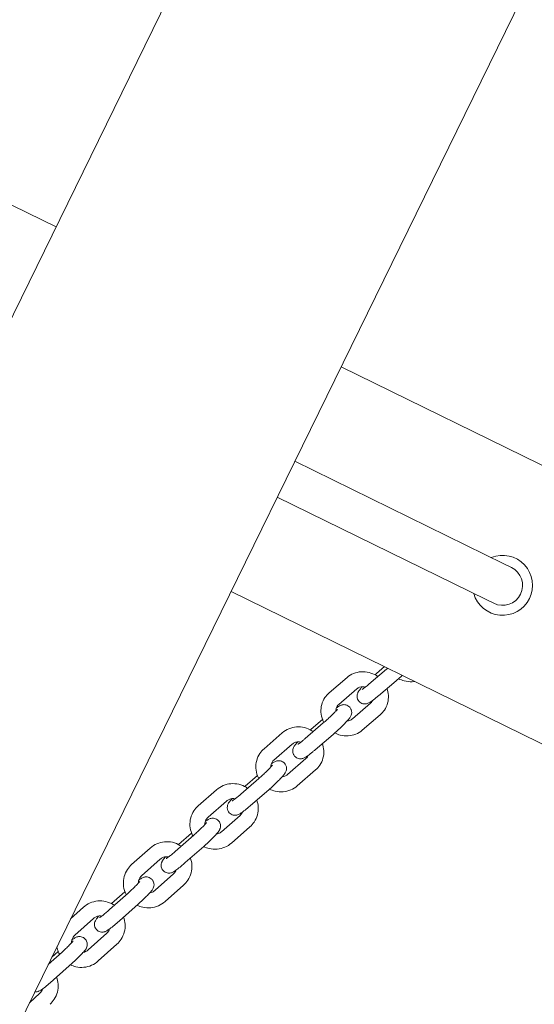
# Model space of a CAD drawing. Units: millimetres. Extents: x -15115 to 2876, y -14779 to 5097.
# Drawn here: x -12832 to -12626, y -8422 to -8029 of the extents above; entities that cross this region are included whole.
import ezdxf

# ---------------------------------------------------------------- set-up
doc = ezdxf.new("R2010")
doc.units = ezdxf.units.MM
doc.header["$LTSCALE"] = 0.2
doc.header["$MEASUREMENT"] = 0
doc.header["$PDMODE"] = 1
doc.layers.add('HAGS-Dim Plan', color=7, linetype='Continuous', lineweight=100)
doc.layers.add('HAGS-Plan', color=7, linetype='Continuous')
doc.styles.get("Standard").update_dxf_attribs({"font": 'g13f12d.shx', "height": 300})
doc.dimstyles.new('HAGS - Dim Plan', dxfattribs={"dimtxt": 300, "dimasz": 200, "dimexe": 0.18, "dimexo": 0.0625, "dimgap": 150, "dimtad": 0, "dimlfac": 0.001, "dimrnd": 0.01, "dimzin": 1, "dimdsep": 46, "dimtxsty": 'Standard', "dimblk": 'HAGS - Dim Plan arrow', "dimcen": 0.1, "dimse1": 1, "dimse2": 1, "dimclrd": 1, "dimadec": 0, "dimazin": 0, "dimtfac": 1, "dimtofl": 0, "dimtmove": 0, "dimatfit": 3, "dimfxl": 1, "dimtolj": 1, "dimtzin": 0, "dimarcsym": 0})

# ---------------------------------------------------------------- blocks, each defined once
blk = doc.blocks.new('HAGS - Dim Plan arrow')
at = {"color": 1, "lineweight": 0}
blk.add_lwpolyline([(0, 0, 0, 0.35, 0), (-1, 0, 0.015, 0.015, 0)], format="xyseb", dxfattribs=at)
blk = doc.blocks.new('*D24')
at = {"layer": 'Defpoints', "color": 0, "transparency": 16777216}
for p in [(1625, 4890.34), (1625, 0), (-15115, -10196.88)]:
    blk.add_point(p, dxfattribs=at)
at = {"layer": 'HAGS-Dim Plan', "color": 1, "lineweight": -2, "transparency": 16777216}
for p, q in [((-14915, 4890.34), (-7591.91, 4890.34)), ((1425, 4890.34), (-5877.41, 4890.34))]:
    blk.add_line(p, q, dxfattribs=at)
at = {"layer": 'HAGS-Dim Plan', "color": 1, "lineweight": -2, "transparency": 16777216, "xscale": 200, "yscale": 200, "zscale": 200, "rotation": 180}
blk.add_blockref('HAGS - Dim Plan arrow', (-15115, 4890.34), dxfattribs=at)
at = {"layer": 'HAGS-Dim Plan', "color": 1, "lineweight": -2, "transparency": 16777216, "xscale": 200, "yscale": 200, "zscale": 200}
blk.add_blockref('HAGS - Dim Plan arrow', (1625, 4890.34), dxfattribs=at)
at = {"layer": 'HAGS-Dim Plan', "color": 0, "transparency": 16777216, "insert": (-6734.66, 4890.34), "char_height": 300, "attachment_point": 5}
blk.add_mtext('\\A1;{\\H1.33333x;16.75m}', dxfattribs=at)
blk = doc.blocks.new('*D25')
at = {"layer": 'Defpoints', "color": 0, "transparency": 16777216}
for p in [(125.19, 4258.96), (125.19, -7.42), (-13597.3, -10224.59)]:
    blk.add_point(p, dxfattribs=at)
at = {"layer": 'HAGS-Dim Plan', "color": 1, "lineweight": -2, "transparency": 16777216}
for p, q in [((-13397.3, 4258.96), (-7593.3, 4258.96)), ((-74.81, 4258.96), (-5878.81, 4258.96))]:
    blk.add_line(p, q, dxfattribs=at)
at = {"layer": 'HAGS-Dim Plan', "color": 1, "lineweight": -2, "transparency": 16777216, "xscale": 200, "yscale": 200, "zscale": 200, "rotation": 180}
blk.add_blockref('HAGS - Dim Plan arrow', (-13597.3, 4258.96), dxfattribs=at)
at = {"layer": 'HAGS-Dim Plan', "color": 1, "lineweight": -2, "transparency": 16777216, "xscale": 200, "yscale": 200, "zscale": 200}
blk.add_blockref('HAGS - Dim Plan arrow', (125.19, 4258.96), dxfattribs=at)
at = {"layer": 'HAGS-Dim Plan', "color": 0, "transparency": 16777216, "insert": (-6736.06, 4258.96), "char_height": 300, "width": 25.6841, "attachment_point": 5}
blk.add_mtext('\\A1;{\\H1.33333x;13.70m}', dxfattribs=at)
blk = doc.blocks.new('*D26')
at = {"layer": 'Defpoints', "color": 0, "transparency": 16777216}
for p in [(-2279.42, 3904.42), (-12744.31, -13717.33), (2668.94, -13717.33)]:
    blk.add_point(p, dxfattribs=at)
at = {"layer": 'HAGS-Dim Plan', "color": 1, "lineweight": -2, "transparency": 16777216}
for p, q in [((2668.94, 3704.42), (2668.94, -4049.21)), ((2668.94, -13517.33), (2668.94, -5763.7))]:
    blk.add_line(p, q, dxfattribs=at)
at = {"layer": 'HAGS-Dim Plan', "color": 1, "lineweight": -2, "transparency": 16777216, "xscale": 200, "yscale": 200, "zscale": 200}
for p, rotation in [((2668.94, 3904.42), 90), ((2668.94, -13717.33), 270)]:
    blk.add_blockref('HAGS - Dim Plan arrow', p, dxfattribs=dict(at, rotation=rotation))
at = {"layer": 'HAGS-Dim Plan', "color": 0, "transparency": 16777216, "insert": (2668.94, -4906.45), "char_height": 300, "attachment_point": 5, "rotation": 90}
blk.add_mtext('\\A1;{\\H1.33333x;17.60m}', dxfattribs=at)
blk = doc.blocks.new('*D27')
at = {"layer": 'Defpoints', "color": 0, "transparency": 16777216}
for p in [(-2258.19, 2388.35), (-12718.46, -12198.72), (1980.02, -12198.72)]:
    blk.add_point(p, dxfattribs=at)
at = {"layer": 'HAGS-Dim Plan', "color": 1, "lineweight": -2, "transparency": 16777216}
for p, q in [((1980.02, 2188.35), (1980.02, -4027.94)), ((1980.02, -11998.72), (1980.02, -5782.43))]:
    blk.add_line(p, q, dxfattribs=at)
at = {"layer": 'HAGS-Dim Plan', "color": 1, "lineweight": -2, "transparency": 16777216, "xscale": 200, "yscale": 200, "zscale": 200}
for p, rotation in [((1980.02, 2388.35), 90), ((1980.02, -12198.72), 270)]:
    blk.add_blockref('HAGS - Dim Plan arrow', p, dxfattribs=dict(at, rotation=rotation))
at = {"layer": 'HAGS-Dim Plan', "color": 0, "transparency": 16777216, "insert": (1980.02, -4905.18), "char_height": 300, "attachment_point": 5, "rotation": 90}
blk.add_mtext('\\A1;{\\H1.33333x;14.60m}', dxfattribs=at)
blk = doc.blocks.new('A$Ccf6b78ec')
at = {"lineweight": 0}
for p, q in [((-12036.11, -7224.08), (-13073.8, -9340.92)), ((-12959.77, -9396.82), (-11922.07, -7279.98)), ((-12976.05, -8740.53), (-12817.57, -8818.22)), ((-12703.54, -8874.13), (-12545.05, -8951.82)), ((-12722.02, -8911.84), (-12638.38, -8952.84)), ((-12729.07, -8926.2), (-12645.42, -8967.21)), ((-12635.37, -8954.31), (-12638.38, -8952.84)), ((-12747.55, -8963.92), (-12589.07, -9041.61)), ((-12645.42, -8967.21), (-12642.42, -8968.68)), ((-12685.33, -8995.06), (-12692.41, -9001.06)), ((-12689.32, -8996.72), (-12686.14, -8994.02)), ((-12701.11, -8998.34), (-12708.33, -9004.53)), ((-12681.45, -8999.64), (-12688.54, -9005.64)), ((-12697.2, -9002.89), (-12704.42, -9009.09)), ((-12698.95, -9014.86), (-12691.73, -9008.66)), ((-12715.42, -9018.96), (-12710.94, -9015.11)), ((-12695.04, -9019.41), (-12687.82, -9013.22)), ((-12710.63, -9016.54), (-12717.85, -9022.73)), ((-12727.02, -9020.48), (-12734.34, -9026.84)), ((-12706.72, -9021.09), (-12713.94, -9027.29)), ((-12723.08, -9025.01), (-12730.4, -9031.36)), ((-12724.96, -9037.16), (-12717.64, -9030.8)), ((-12736.38, -9038.68), (-12743.69, -9045.04)), ((-12741.95, -9041.85), (-12736.98, -9037.54)), ((-12721.02, -9041.69), (-12713.7, -9035.33)), ((-12753.31, -9043.24), (-12760.7, -9049.73)), ((-12732.44, -9043.21), (-12739.76, -9049.57)), ((-12749.35, -9047.74), (-12756.74, -9054.24)), ((-12751.32, -9060.06), (-12743.94, -9053.56)), ((-12747.36, -9064.56), (-12739.97, -9058.07)), ((-12762.45, -9061.39), (-12769.84, -9067.89)), ((-12768.59, -9065.13), (-12763.37, -9060.54)), ((-12779.89, -9066.53), (-12787.31, -9073.13)), ((-12758.49, -9065.9), (-12765.88, -9072.39)), ((-12775.9, -9071.01), (-12783.32, -9077.61)), ((-12777.93, -9083.45), (-12770.51, -9076.85)), ((-12773.94, -9087.94), (-12766.52, -9081.33)), ((-12788.74, -9084.57), (-12796.16, -9091.17)), ((-12795.32, -9088.77), (-12789.98, -9084.02)), ((-12806.62, -9090.24), (-12811.73, -9094.84)), ((-12784.75, -9089.05), (-12792.17, -9095.66)), ((-12802.61, -9094.7), (-12810.03, -9101.38)), ((-12804.67, -9107.24), (-12797.24, -9100.56)), ((-12800.65, -9111.7), (-12793.23, -9105.02)), ((-12815.13, -9108.11), (-12820.69, -9113.12)), ((-12819.25, -9110.17), (-12816.69, -9107.87)), ((-12811.12, -9112.57), (-12818.54, -9119.26)), ((-12828.17, -9128.37), (-12824.02, -9124.59))]:
    blk.add_line(p, q, dxfattribs=at)
for radius, start, end in [(12, 333.8854, 112.0751), (8, 243.8854, 63.8854), (12, 195.6957, 333.8854)]:
    blk.add_arc((-12638.9, -8961.5), radius, start, end, dxfattribs=at)
for points in [[(-12685.33, -8995.06), (-12685.17, -8994.93), (-12685.01, -8994.79), (-12684.85, -8994.66)], [(-12689.32, -8996.72), (-12689.53, -8996.9), (-12689.74, -8997.08), (-12689.96, -8997.27)], [(-12715.42, -9018.96), (-12715.55, -9019.06), (-12715.67, -9019.17), (-12715.79, -9019.28)], [(-12741.95, -9041.85), (-12741.98, -9041.87), (-12742.01, -9041.9), (-12742.04, -9041.93)]]:
    blk.add_open_spline(points, degree=3, dxfattribs=at)
for points, knots in [([(-12701.11, -8998.34), (-12700.33, -8997.68), (-12699.45, -8997.14), (-12697.54, -8996.37), (-12696.52, -8996.13), (-12694.43, -8995.99), (-12693.37, -8996.09), (-12691.3, -8996.6), (-12690.3, -8997.03), (-12689.19, -8997.72), (-12688.99, -8997.86), (-12688.79, -8998)], [3.526989, 3.526989, 3.526989, 3.526989, 3.83948, 3.83948, 4.156541, 4.156541, 4.479103, 4.479103, 4.805903, 4.805903, 4.87951, 4.87951, 4.87951, 4.87951]), ([(-12681.45, -8999.64), (-12680.87, -8999.15), (-12680.26, -8998.62), (-12679.44, -8997.88), (-12679.24, -8997.7), (-12679.03, -8997.51)], [6.1190426, 6.1190426, 6.1190426, 6.1190426, 6.4560171, 6.4560171, 6.5714217, 6.5714217, 6.5714217, 6.5714217]), ([(-12674.12, -8999.91), (-12674.44, -8999.96), (-12674.76, -9000), (-12676.13, -9000.08), (-12677.19, -8999.97), (-12679, -8999.51), (-12679.77, -8999.21), (-12680.49, -8998.82)], [0.9061377, 0.9061377, 0.9061377, 0.9061377, 1.0056659, 1.0056659, 1.3284579, 1.3284579, 1.5808147, 1.5808147, 1.5808147, 1.5808147]), ([(-12697.2, -9002.89), (-12696.89, -9002.63), (-12696.52, -9002.41), (-12695.73, -9002.13), (-12695.31, -9002.05), (-12694.52, -9002.03), (-12694.14, -9002.08), (-12693.77, -9002.17)], [3.5269885, 3.5269885, 3.5269885, 3.5269885, 3.8789193, 3.8789193, 4.2054029, 4.2054029, 4.4867404, 4.4867404, 4.4867404, 4.4867404]), ([(-12694.98, -9002.04), (-12695.26, -9002.34), (-12695.5, -9002.61), (-12695.96, -9003.15), (-12696.17, -9003.4), (-12696.5, -9003.88), (-12696.63, -9004.07), (-12696.84, -9004.5), (-12696.9, -9004.64), (-12697.04, -9005.05), (-12697.13, -9005.35), (-12697.13, -9006.15), (-12697.08, -9006.55), (-12696.78, -9007.3), (-12696.58, -9007.63), (-12696.11, -9008.15), (-12695.85, -9008.36), (-12695.3, -9008.67), (-12695.01, -9008.77), (-12694.45, -9008.9), (-12694.19, -9008.92), (-12693.69, -9008.9), (-12693.49, -9008.87), (-12693.08, -9008.77), (-12692.92, -9008.71), (-12692.51, -9008.55), (-12692.32, -9008.45), (-12691.73, -9008.12), (-12691.35, -9007.86), (-12690.37, -9007.14), (-12689.74, -9006.65), (-12688.89, -9005.94), (-12688.71, -9005.79), (-12688.54, -9005.64)], [4.116578, 4.116578, 4.116578, 4.116578, 4.331226, 4.331226, 4.559179, 4.559179, 4.716259, 4.716259, 4.776002, 4.776002, 4.850132, 4.850132, 4.897235, 4.897235, 4.929407, 4.929407, 4.957946, 4.957946, 4.989336, 4.989336, 5.029519, 5.029519, 5.083813, 5.083813, 5.158365, 5.158365, 5.297784, 5.297784, 5.611944, 5.611944, 6.016601, 6.016601, 6.119043, 6.119043, 6.119043, 6.119043]), ([(-12695.1, -9003.13), (-12695.1, -9003.13), (-12695.08, -9003.12), (-12694.97, -9003.05), (-12694.86, -9002.98), (-12694.52, -9002.75), (-12694.27, -9002.56), (-12693.65, -9002.08), (-12693.25, -9001.76), (-12692.69, -9001.3), (-12692.55, -9001.18), (-12692.41, -9001.06)], [5.2597164, 5.2597164, 5.2597164, 5.2597164, 5.3559125, 5.3559125, 5.5189573, 5.5189573, 5.7508108, 5.7508108, 6.0302456, 6.0302456, 6.1190426, 6.1190426, 6.1190426, 6.1190426]), ([(-12685.16, -9002.79), (-12684.84, -9003.66), (-12684.65, -9004.58), (-12684.53, -9006.55), (-12684.63, -9007.59), (-12685.17, -9009.58), (-12685.6, -9010.52), (-12686.64, -9012.05), (-12687.19, -9012.68), (-12687.82, -9013.22)], [5.49979, 5.49979, 5.49979, 5.49979, 5.784377, 5.784377, 6.10177, 6.10177, 6.414416, 6.414416, 6.668581, 6.668581, 6.668581, 6.668581]), ([(-12710.38, -9016.33), (-12710.56, -9016), (-12710.72, -9015.66), (-12711.26, -9014.34), (-12711.5, -9013.3), (-12711.63, -9011.21), (-12711.52, -9010.16), (-12710.98, -9008.17), (-12710.55, -9007.23), (-12709.52, -9005.7), (-12708.96, -9005.08), (-12708.33, -9004.53)], [2.206282, 2.206282, 2.206282, 2.206282, 2.319823, 2.319823, 2.642785, 2.642785, 2.960177, 2.960177, 3.272823, 3.272823, 3.526989, 3.526989, 3.526989, 3.526989]), ([(-12690.86, -9007.5), (-12690.92, -9007.63), (-12690.99, -9007.76), (-12691.24, -9008.17), (-12691.47, -9008.44), (-12691.73, -9008.66)], [6.2482608, 6.2482608, 6.2482608, 6.2482608, 6.3721723, 6.3721723, 6.6685812, 6.6685812, 6.6685812, 6.6685812]), ([(-12710.63, -9016.54), (-12710.14, -9016.12), (-12709.62, -9015.66), (-12708.6, -9014.74), (-12708.1, -9014.27), (-12707.15, -9013.36), (-12706.71, -9012.93), (-12705.96, -9012.16), (-12705.65, -9011.82), (-12705.2, -9011.31), (-12705.04, -9011.12), (-12704.95, -9010.99), (-12704.93, -9010.97), (-12704.93, -9010.97), (-12704.93, -9010.97), (-12704.93, -9010.97)], [6.18549, 6.18549, 6.18549, 6.18549, 6.490437, 6.490437, 6.798527, 6.798527, 7.103822, 7.103822, 7.396842, 7.396842, 7.651436, 7.651436, 7.731166, 7.731166, 7.740817, 7.740817, 7.740817, 7.740817]), ([(-12706.72, -9021.09), (-12706.13, -9020.59), (-12705.52, -9020.05), (-12704.33, -9018.96), (-12703.75, -9018.41), (-12702.65, -9017.35), (-12702.13, -9016.83), (-12701.2, -9015.85), (-12700.79, -9015.4), (-12700.18, -9014.65), (-12699.96, -9014.38), (-12699.63, -9013.78), (-12699.55, -9013.62), (-12699.38, -9013.14), (-12699.28, -9012.85), (-12699.26, -9012.05), (-12699.29, -9011.66), (-12699.57, -9010.89), (-12699.76, -9010.55), (-12700.22, -9010.01), (-12700.49, -9009.8), (-12701.03, -9009.47), (-12701.31, -9009.36), (-12701.88, -9009.22), (-12702.14, -9009.2), (-12702.64, -9009.2), (-12702.86, -9009.24), (-12703.27, -9009.32), (-12703.43, -9009.38), (-12703.83, -9009.54), (-12704.02, -9009.63), (-12704.6, -9009.95), (-12704.97, -9010.2), (-12705.39, -9010.51)], [6.18549, 6.18549, 6.18549, 6.18549, 6.520671, 6.520671, 6.852581, 6.852581, 7.18871, 7.18871, 7.546029, 7.546029, 7.820936, 7.820936, 7.908287, 7.908287, 7.987169, 7.987169, 8.035894, 8.035894, 8.068737, 8.068737, 8.097296, 8.097296, 8.12826, 8.12826, 8.167538, 8.167538, 8.220627, 8.220627, 8.292941, 8.292941, 8.422887, 8.422887, 8.734412, 8.734412, 8.734412, 8.734412]), ([(-12705.58, -9011.74), (-12705.59, -9011.49), (-12705.57, -9011.24), (-12705.44, -9010.59), (-12705.3, -9010.21), (-12704.91, -9009.58), (-12704.69, -9009.31), (-12704.42, -9009.09)], [2.67711, 2.67711, 2.67711, 2.67711, 2.8846108, 2.8846108, 3.2305797, 3.2305797, 3.5269885, 3.5269885, 3.5269885, 3.5269885]), ([(-12698.95, -9014.86), (-12699.26, -9015.13), (-12699.63, -9015.34), (-12700.37, -9015.61), (-12700.71, -9015.68), (-12701.07, -9015.7)], [0.3853959, 0.3853959, 0.3853959, 0.3853959, 0.7373266, 0.7373266, 1.0146812, 1.0146812, 1.0146812, 1.0146812]), ([(-12727.02, -9020.48), (-12726.23, -9019.8), (-12725.34, -9019.24), (-12723.41, -9018.44), (-12722.37, -9018.2), (-12720.27, -9018.04), (-12719.2, -9018.12), (-12717.12, -9018.63), (-12716.12, -9019.05), (-12715.02, -9019.73), (-12714.83, -9019.85), (-12714.65, -9019.99)], [3.528486, 3.528486, 3.528486, 3.528486, 3.844117, 3.844117, 4.162896, 4.162896, 4.485191, 4.485191, 4.810015, 4.810015, 4.878415, 4.878415, 4.878415, 4.878415]), ([(-12695.04, -9019.41), (-12695.82, -9020.08), (-12696.7, -9020.61), (-12698.61, -9021.39), (-12699.63, -9021.62), (-12701.72, -9021.76), (-12702.79, -9021.66), (-12704.6, -9021.21), (-12705.37, -9020.92), (-12706.09, -9020.54)], [0.385396, 0.385396, 0.385396, 0.385396, 0.697888, 0.697888, 1.014949, 1.014949, 1.337511, 1.337511, 1.585483, 1.585483, 1.585483, 1.585483]), ([(-12720.86, -9025.07), (-12720.86, -9025.07), (-12720.84, -9025.06), (-12720.77, -9025.02), (-12720.68, -9024.96), (-12720.4, -9024.77), (-12720.18, -9024.62), (-12719.61, -9024.19), (-12719.24, -9023.89), (-12718.53, -9023.31), (-12718.19, -9023.03), (-12717.85, -9022.73)], [5.2597164, 5.2597164, 5.2597164, 5.2597164, 5.3307372, 5.3307372, 5.4803489, 5.4803489, 5.6990689, 5.6990689, 5.9714174, 5.9714174, 6.1854905, 6.1854905, 6.1854905, 6.1854905]), ([(-12736.44, -9038.73), (-12736.61, -9038.41), (-12736.77, -9038.07), (-12737.3, -9036.75), (-12737.54, -9035.7), (-12737.67, -9033.61), (-12737.56, -9032.55), (-12737.02, -9030.55), (-12736.58, -9029.59), (-12735.54, -9028.03), (-12734.97, -9027.39), (-12734.34, -9026.84)], [2.205755, 2.205755, 2.205755, 2.205755, 2.318091, 2.318091, 2.639227, 2.639227, 2.956767, 2.956767, 3.271625, 3.271625, 3.528486, 3.528486, 3.528486, 3.528486]), ([(-12723.08, -9025.01), (-12722.77, -9024.73), (-12722.4, -9024.51), (-12721.61, -9024.2), (-12721.19, -9024.11), (-12720.39, -9024.07), (-12720, -9024.11), (-12719.63, -9024.19)], [3.5284858, 3.5284858, 3.5284858, 3.5284858, 3.8663848, 3.8663848, 4.1892184, 4.1892184, 4.4742114, 4.4742114, 4.4742114, 4.4742114]), ([(-12720.84, -9024.1), (-12721.17, -9024.44), (-12721.45, -9024.77), (-12721.96, -9025.4), (-12722.18, -9025.67), (-12722.51, -9026.27), (-12722.6, -9026.43), (-12722.77, -9026.91), (-12722.86, -9027.19), (-12722.89, -9027.99), (-12722.86, -9028.39), (-12722.57, -9029.16), (-12722.39, -9029.5), (-12721.92, -9030.04), (-12721.66, -9030.25), (-12721.11, -9030.58), (-12720.83, -9030.69), (-12720.27, -9030.83), (-12720.01, -9030.85), (-12719.5, -9030.85), (-12719.29, -9030.81), (-12718.88, -9030.73), (-12718.71, -9030.67), (-12718.31, -9030.51), (-12718.13, -9030.42), (-12717.54, -9030.09), (-12717.17, -9029.84), (-12716.18, -9029.13), (-12715.55, -9028.63), (-12714.56, -9027.81), (-12714.25, -9027.55), (-12713.94, -9027.29)], [4.144945, 4.144945, 4.144945, 4.144945, 4.404436, 4.404436, 4.679343, 4.679343, 4.766694, 4.766694, 4.845576, 4.845576, 4.894301, 4.894301, 4.927144, 4.927144, 4.955703, 4.955703, 4.986668, 4.986668, 5.025945, 5.025945, 5.079034, 5.079034, 5.151348, 5.151348, 5.281295, 5.281295, 5.595454, 5.595454, 6.007581, 6.007581, 6.18549, 6.18549, 6.18549, 6.18549]), ([(-12711, -9024.77), (-12710.68, -9025.65), (-12710.49, -9026.58), (-12710.37, -9028.56), (-12710.48, -9029.61), (-12711.02, -9031.62), (-12711.45, -9032.57), (-12712.5, -9034.14), (-12713.06, -9034.77), (-12713.7, -9035.33)], [5.495455, 5.495455, 5.495455, 5.495455, 5.780819, 5.780819, 6.098359, 6.098359, 6.413218, 6.413218, 6.670078, 6.670078, 6.670078, 6.670078]), ([(-12716.69, -9029.5), (-12716.77, -9029.68), (-12716.86, -9029.85), (-12717.15, -9030.31), (-12717.37, -9030.57), (-12717.64, -9030.8)], [6.2272321, 6.2272321, 6.2272321, 6.2272321, 6.3875103, 6.3875103, 6.6700784, 6.6700784, 6.6700784, 6.6700784]), ([(-12736.38, -9038.68), (-12735.87, -9038.24), (-12735.36, -9037.78), (-12734.34, -9036.85), (-12733.85, -9036.38), (-12732.93, -9035.5), (-12732.52, -9035.08), (-12731.82, -9034.35), (-12731.54, -9034.04), (-12731.17, -9033.61), (-12731.05, -9033.45), (-12731.01, -9033.4), (-12731, -9033.39), (-12731, -9033.39)], [6.251938, 6.251938, 6.251938, 6.251938, 6.558141, 6.558141, 6.866137, 6.866137, 7.169834, 7.169834, 7.457669, 7.457669, 7.696735, 7.696735, 7.740817, 7.740817, 7.740817, 7.740817]), ([(-12732.44, -9043.21), (-12731.85, -9042.69), (-12731.24, -9042.15), (-12730.06, -9041.06), (-12729.48, -9040.51), (-12728.41, -9039.46), (-12727.92, -9038.96), (-12727.02, -9038), (-12726.63, -9037.56), (-12726.16, -9036.94), (-12726.03, -9036.76), (-12725.77, -9036.33), (-12725.63, -9036.12), (-12725.42, -9035.44), (-12725.33, -9035.14), (-12725.34, -9034.34), (-12725.39, -9033.94), (-12725.71, -9033.19), (-12725.9, -9032.87), (-12726.38, -9032.35), (-12726.65, -9032.15), (-12727.2, -9031.85), (-12727.48, -9031.75), (-12728.04, -9031.63), (-12728.3, -9031.61), (-12728.8, -9031.63), (-12729, -9031.67), (-12729.4, -9031.76), (-12729.57, -9031.82), (-12729.98, -9031.99), (-12730.17, -9032.09), (-12730.72, -9032.41), (-12731.06, -9032.64), (-12731.44, -9032.91)], [6.251938, 6.251938, 6.251938, 6.251938, 6.585796, 6.585796, 6.917912, 6.917912, 7.256115, 7.256115, 7.623612, 7.623612, 7.780692, 7.780692, 7.921715, 7.921715, 7.993932, 7.993932, 8.040243, 8.040243, 8.07211, 8.07211, 8.100653, 8.100653, 8.132266, 8.132266, 8.17291, 8.17291, 8.227806, 8.227806, 8.303537, 8.303537, 8.448171, 8.448171, 8.72802, 8.72802, 8.72802, 8.72802]), ([(-12731.62, -9034.13), (-12731.63, -9033.85), (-12731.6, -9033.57), (-12731.45, -9032.89), (-12731.3, -9032.5), (-12730.89, -9031.86), (-12730.66, -9031.59), (-12730.4, -9031.36)], [2.6802229, 2.6802229, 2.6802229, 2.6802229, 2.9057198, 2.9057198, 3.2459176, 3.2459176, 3.5284858, 3.5284858, 3.5284858, 3.5284858]), ([(-12724.96, -9037.16), (-12725.27, -9037.43), (-12725.64, -9037.65), (-12726.37, -9037.94), (-12726.72, -9038.02), (-12727.09, -9038.06)], [0.3868931, 0.3868931, 0.3868931, 0.3868931, 0.7247921, 0.7247921, 1.0009185, 1.0009185, 1.0009185, 1.0009185]), ([(-12753.31, -9043.24), (-12752.52, -9042.54), (-12751.62, -9041.98), (-12749.68, -9041.15), (-12748.64, -9040.9), (-12746.52, -9040.72), (-12745.44, -9040.8), (-12743.36, -9041.3), (-12742.36, -9041.71), (-12741.27, -9042.38), (-12741.09, -9042.5), (-12740.91, -9042.62)], [3.52844, 3.52844, 3.52844, 3.52844, 3.846413, 3.846413, 4.166386, 4.166386, 4.488325, 4.488325, 4.811455, 4.811455, 4.876018, 4.876018, 4.876018, 4.876018]), ([(-12721.02, -9041.69), (-12721.81, -9042.37), (-12722.7, -9042.92), (-12724.63, -9043.72), (-12725.66, -9043.97), (-12727.77, -9044.13), (-12728.84, -9044.04), (-12730.66, -9043.6), (-12731.42, -9043.31), (-12732.14, -9042.94)], [0.386893, 0.386893, 0.386893, 0.386893, 0.702524, 0.702524, 1.021303, 1.021303, 1.343599, 1.343599, 1.588152, 1.588152, 1.588152, 1.588152]), ([(-12749.35, -9047.74), (-12749.04, -9047.47), (-12748.67, -9047.24), (-12747.89, -9046.91), (-12747.47, -9046.82), (-12746.66, -9046.76), (-12746.28, -9046.78), (-12745.9, -9046.86)], [3.5284399, 3.5284399, 3.5284399, 3.5284399, 3.856501, 3.856501, 4.1760264, 4.1760264, 4.4610759, 4.4610759, 4.4610759, 4.4610759]), ([(-12747.11, -9046.79), (-12747.49, -9047.2), (-12747.81, -9047.57), (-12748.23, -9048.12), (-12748.36, -9048.3), (-12748.62, -9048.73), (-12748.75, -9048.94), (-12748.97, -9049.62), (-12749.06, -9049.92), (-12749.05, -9050.72), (-12749, -9051.12), (-12748.68, -9051.87), (-12748.48, -9052.19), (-12748, -9052.7), (-12747.74, -9052.9), (-12747.19, -9053.21), (-12746.9, -9053.3), (-12746.34, -9053.43), (-12746.09, -9053.44), (-12745.59, -9053.43), (-12745.39, -9053.39), (-12744.98, -9053.29), (-12744.82, -9053.23), (-12744.41, -9053.06), (-12744.21, -9052.96), (-12743.62, -9052.62), (-12743.24, -9052.36), (-12742.26, -9051.64), (-12741.63, -9051.15), (-12740.57, -9050.27), (-12740.17, -9049.92), (-12739.76, -9049.57)], [4.171753, 4.171753, 4.171753, 4.171753, 4.482019, 4.482019, 4.639099, 4.639099, 4.780122, 4.780122, 4.852339, 4.852339, 4.89865, 4.89865, 4.930517, 4.930517, 4.959061, 4.959061, 4.990673, 4.990673, 5.031317, 5.031317, 5.086213, 5.086213, 5.161945, 5.161945, 5.306579, 5.306579, 5.620738, 5.620738, 6.021772, 6.021772, 6.251938, 6.251938, 6.251938, 6.251938]), ([(-12747.03, -9047.66), (-12747.03, -9047.66), (-12747, -9047.64), (-12746.89, -9047.57), (-12746.77, -9047.5), (-12746.43, -9047.26), (-12746.18, -9047.08), (-12745.55, -9046.59), (-12745.15, -9046.27), (-12744.4, -9045.64), (-12744.05, -9045.35), (-12743.69, -9045.04)], [5.2597164, 5.2597164, 5.2597164, 5.2597164, 5.3582734, 5.3582734, 5.5225497, 5.5225497, 5.7555304, 5.7555304, 6.0355402, 6.0355402, 6.2519384, 6.2519384, 6.2519384, 6.2519384]), ([(-12762.83, -9061.72), (-12763, -9061.4), (-12763.16, -9061.06), (-12763.69, -9059.74), (-12763.93, -9058.7), (-12764.06, -9056.59), (-12763.95, -9055.53), (-12763.4, -9053.5), (-12762.97, -9052.54), (-12761.91, -9050.95), (-12761.34, -9050.3), (-12760.7, -9049.73)], [2.203853, 2.203853, 2.203853, 2.203853, 2.314888, 2.314888, 2.634806, 2.634806, 2.952724, 2.952724, 3.269464, 3.269464, 3.52844, 3.52844, 3.52844, 3.52844]), ([(-12737.26, -9047.39), (-12736.93, -9048.28), (-12736.74, -9049.22), (-12736.62, -9051.21), (-12736.73, -9052.27), (-12737.27, -9054.3), (-12737.71, -9055.26), (-12738.76, -9056.85), (-12739.33, -9057.5), (-12739.97, -9058.07)], [5.490633, 5.490633, 5.490633, 5.490633, 5.776399, 5.776399, 6.094317, 6.094317, 6.411057, 6.411057, 6.670033, 6.670033, 6.670033, 6.670033]), ([(-12758.49, -9065.9), (-12757.89, -9065.37), (-12757.29, -9064.82), (-12756.12, -9063.73), (-12755.56, -9063.19), (-12754.52, -9062.16), (-12754.05, -9061.67), (-12753.18, -9060.71), (-12752.82, -9060.29), (-12752.35, -9059.62), (-12752.22, -9059.43), (-12752.01, -9058.99), (-12751.95, -9058.85), (-12751.82, -9058.44), (-12751.74, -9058.14), (-12751.74, -9057.34), (-12751.79, -9056.94), (-12752.11, -9056.19), (-12752.3, -9055.87), (-12752.78, -9055.36), (-12753.05, -9055.15), (-12753.6, -9054.85), (-12753.88, -9054.75), (-12754.44, -9054.62), (-12754.7, -9054.61), (-12755.19, -9054.63), (-12755.4, -9054.66), (-12755.8, -9054.76), (-12755.97, -9054.82), (-12756.38, -9054.99), (-12756.57, -9055.09), (-12757.12, -9055.4), (-12757.45, -9055.63), (-12757.83, -9055.9)], [0.035201, 0.035201, 0.035201, 0.035201, 0.368118, 0.368118, 0.70071, 0.70071, 1.04169, 1.04169, 1.424533, 1.424533, 1.581613, 1.581613, 1.637608, 1.637608, 1.710243, 1.710243, 1.756735, 1.756735, 1.788671, 1.788671, 1.817212, 1.817212, 1.848773, 1.848773, 1.88931, 1.88931, 1.944068, 1.944068, 2.019525, 2.019525, 2.16293, 2.16293, 2.441687, 2.441687, 2.441687, 2.441687]), ([(-12758.01, -9057.11), (-12758.01, -9056.8), (-12757.98, -9056.49), (-12757.81, -9055.78), (-12757.65, -9055.38), (-12757.23, -9054.74), (-12757, -9054.47), (-12756.74, -9054.24)], [2.6793555, 2.6793555, 2.6793555, 2.6793555, 2.9223321, 2.9223321, 3.2557481, 3.2557481, 3.5284399, 3.5284399, 3.5284399, 3.5284399]), ([(-12742.93, -9052.13), (-12743.02, -9052.35), (-12743.13, -9052.57), (-12743.45, -9053.06), (-12743.67, -9053.33), (-12743.94, -9053.56)], [6.2061933, 6.2061933, 6.2061933, 6.2061933, 6.3973407, 6.3973407, 6.6700325, 6.6700325, 6.6700325, 6.6700325]), ([(-12762.45, -9061.39), (-12761.94, -9060.94), (-12761.43, -9060.47), (-12760.42, -9059.54), (-12759.94, -9059.08), (-12759.06, -9058.22), (-12758.67, -9057.82), (-12758.04, -9057.15), (-12757.79, -9056.87), (-12757.56, -9056.59), (-12757.51, -9056.52), (-12757.44, -9056.43), (-12757.42, -9056.4), (-12757.41, -9056.39), (-12757.41, -9056.39), (-12757.41, -9056.39)], [0.035201, 0.035201, 0.035201, 0.035201, 0.342307, 0.342307, 0.649939, 0.649939, 0.95155, 0.95155, 1.232773, 1.232773, 1.342898, 1.342898, 1.429179, 1.429179, 1.457631, 1.457631, 1.457631, 1.457631]), ([(-12751.32, -9060.06), (-12751.64, -9060.33), (-12752, -9060.56), (-12752.73, -9060.86), (-12753.08, -9060.95), (-12753.44, -9061)], [0.3868472, 0.3868472, 0.3868472, 0.3868472, 0.7149084, 0.7149084, 0.9865066, 0.9865066, 0.9865066, 0.9865066]), ([(-12779.89, -9066.53), (-12779.1, -9065.82), (-12778.19, -9065.24), (-12776.24, -9064.4), (-12775.19, -9064.13), (-12773.07, -9063.94), (-12771.99, -9064.02), (-12769.91, -9064.5), (-12768.91, -9064.91), (-12767.82, -9065.58), (-12767.64, -9065.69), (-12767.47, -9065.81)], [3.526851, 3.526851, 3.526851, 3.526851, 3.846415, 3.846415, 4.167052, 4.167052, 4.488502, 4.488502, 4.810197, 4.810197, 4.872249, 4.872249, 4.872249, 4.872249]), ([(-12747.36, -9064.56), (-12748.15, -9065.26), (-12749.05, -9065.82), (-12751, -9066.65), (-12752.04, -9066.9), (-12754.16, -9067.08), (-12755.23, -9067), (-12757.05, -9066.57), (-12757.81, -9066.29), (-12758.52, -9065.92)], [0.386847, 0.386847, 0.386847, 0.386847, 0.70482, 0.70482, 1.024793, 1.024793, 1.346733, 1.346733, 1.588828, 1.588828, 1.588828, 1.588828]), ([(-12775.9, -9071.01), (-12775.58, -9070.73), (-12775.22, -9070.49), (-12774.44, -9070.16), (-12774.02, -9070.05), (-12773.22, -9069.98), (-12772.84, -9070), (-12772.47, -9070.07)], [3.5268508, 3.5268508, 3.5268508, 3.5268508, 3.8485168, 3.8485168, 4.1659273, 4.1659273, 4.4474256, 4.4474256, 4.4474256, 4.4474256]), ([(-12773.67, -9070.02), (-12774.11, -9070.51), (-12774.46, -9070.91), (-12774.91, -9071.56), (-12775.05, -9071.76), (-12775.25, -9072.2), (-12775.31, -9072.34), (-12775.44, -9072.74), (-12775.53, -9073.05), (-12775.52, -9073.84), (-12775.47, -9074.24), (-12775.16, -9074.99), (-12774.96, -9075.31), (-12774.48, -9075.83), (-12774.22, -9076.03), (-12773.67, -9076.34), (-12773.38, -9076.44), (-12772.82, -9076.56), (-12772.57, -9076.58), (-12772.07, -9076.56), (-12771.86, -9076.52), (-12771.46, -9076.43), (-12771.3, -9076.37), (-12770.88, -9076.2), (-12770.69, -9076.1), (-12770.1, -9075.76), (-12769.72, -9075.5), (-12768.74, -9074.78), (-12768.11, -9074.29), (-12766.94, -9073.31), (-12766.41, -9072.86), (-12765.88, -9072.39)], [4.19673, 4.19673, 4.19673, 4.19673, 4.566126, 4.566126, 4.723206, 4.723206, 4.7792, 4.7792, 4.851836, 4.851836, 4.898328, 4.898328, 4.930263, 4.930263, 4.958805, 4.958805, 4.990366, 4.990366, 5.030903, 5.030903, 5.085661, 5.085661, 5.161117, 5.161117, 5.304522, 5.304522, 5.618682, 5.618682, 6.020542, 6.020542, 6.318386, 6.318386, 6.318386, 6.318386]), ([(-12773.5, -9070.79), (-12773.5, -9070.79), (-12773.47, -9070.77), (-12773.33, -9070.69), (-12773.21, -9070.61), (-12772.85, -9070.36), (-12772.58, -9070.16), (-12771.92, -9069.65), (-12771.51, -9069.32), (-12770.68, -9068.62), (-12770.26, -9068.26), (-12769.84, -9067.89)], [5.259716, 5.259716, 5.259716, 5.259716, 5.369855, 5.369855, 5.540091, 5.540091, 5.778354, 5.778354, 6.060995, 6.060995, 6.318386, 6.318386, 6.318386, 6.318386]), ([(-12763.81, -9070.57), (-12763.48, -9071.46), (-12763.28, -9072.4), (-12763.16, -9074.4), (-12763.27, -9075.47), (-12763.81, -9077.51), (-12764.25, -9078.49), (-12765.3, -9080.09), (-12765.88, -9080.75), (-12766.52, -9081.33)], [5.485237, 5.485237, 5.485237, 5.485237, 5.771124, 5.771124, 6.08961, 6.08961, 6.407905, 6.407905, 6.668443, 6.668443, 6.668443, 6.668443]), ([(-12789.44, -9085.19), (-12789.61, -9084.87), (-12789.77, -9084.54), (-12790.3, -9083.22), (-12790.54, -9082.17), (-12790.67, -9080.06), (-12790.56, -9078.99), (-12790.02, -9076.95), (-12789.58, -9075.97), (-12788.53, -9074.37), (-12787.96, -9073.71), (-12787.31, -9073.13)], [2.200488, 2.200488, 2.200488, 2.200488, 2.310246, 2.310246, 2.629531, 2.629531, 2.948017, 2.948017, 3.266313, 3.266313, 3.526851, 3.526851, 3.526851, 3.526851]), ([(-12784.75, -9089.05), (-12784.16, -9088.52), (-12783.56, -9087.97), (-12782.41, -9086.89), (-12781.86, -9086.35), (-12780.86, -9085.33), (-12780.4, -9084.85), (-12779.56, -9083.9), (-12779.22, -9083.53), (-12778.77, -9082.74), (-12778.66, -9082.55), (-12778.47, -9082.02), (-12778.38, -9081.72), (-12778.36, -9080.93), (-12778.39, -9080.53), (-12778.68, -9079.76), (-12778.87, -9079.43), (-12779.33, -9078.89), (-12779.6, -9078.68), (-12780.14, -9078.35), (-12780.42, -9078.25), (-12780.99, -9078.1), (-12781.25, -9078.09), (-12781.75, -9078.09), (-12781.97, -9078.13), (-12782.38, -9078.22), (-12782.54, -9078.27), (-12782.94, -9078.43), (-12783.13, -9078.52), (-12783.7, -9078.84), (-12784.05, -9079.08), (-12784.45, -9079.37)], [0.101649, 0.101649, 0.101649, 0.101649, 0.433948, 0.433948, 0.767317, 0.767317, 1.112037, 1.112037, 1.519587, 1.519587, 1.627106, 1.627106, 1.704911, 1.704911, 1.753307, 1.753307, 1.786009, 1.786009, 1.814561, 1.814561, 1.845608, 1.845608, 1.885065, 1.885065, 1.938396, 1.938396, 2.011145, 2.011145, 2.142892, 2.142892, 2.441703, 2.441703, 2.441703, 2.441703]), ([(-12784.62, -9080.57), (-12784.63, -9080.23), (-12784.59, -9079.89), (-12784.4, -9079.16), (-12784.23, -9078.76), (-12783.81, -9078.11), (-12783.58, -9077.85), (-12783.32, -9077.61)], [2.6746978, 2.6746978, 2.6746978, 2.6746978, 2.9338761, 2.9338761, 3.2609451, 3.2609451, 3.5268508, 3.5268508, 3.5268508, 3.5268508]), ([(-12769.45, -9075.3), (-12769.55, -9075.57), (-12769.68, -9075.82), (-12770.02, -9076.35), (-12770.25, -9076.62), (-12770.51, -9076.85)], [6.1847196, 6.1847196, 6.1847196, 6.1847196, 6.4025378, 6.4025378, 6.6684435, 6.6684435, 6.6684435, 6.6684435]), ([(-12788.74, -9084.57), (-12788.23, -9084.11), (-12787.72, -9083.64), (-12786.73, -9082.71), (-12786.26, -9082.26), (-12785.43, -9081.43), (-12785.07, -9081.05), (-12784.5, -9080.44), (-12784.29, -9080.19), (-12784.11, -9079.97), (-12784.08, -9079.92), (-12784.04, -9079.87), (-12784.03, -9079.86), (-12784.03, -9079.86)], [0.101649, 0.101649, 0.101649, 0.101649, 0.409351, 0.409351, 0.716337, 0.716337, 1.015259, 1.015259, 1.288064, 1.288064, 1.387225, 1.387225, 1.457631, 1.457631, 1.457631, 1.457631]), ([(-12777.93, -9083.45), (-12778.25, -9083.73), (-12778.61, -9083.97), (-12779.33, -9084.27), (-12779.67, -9084.37), (-12780.02, -9084.42)], [0.3852582, 0.3852582, 0.3852582, 0.3852582, 0.7069242, 0.7069242, 0.9712056, 0.9712056, 0.9712056, 0.9712056]), ([(-12806.62, -9090.24), (-12805.83, -9089.52), (-12804.92, -9088.94), (-12802.97, -9088.08), (-12801.92, -9087.81), (-12799.8, -9087.61), (-12798.72, -9087.68), (-12796.64, -9088.15), (-12795.64, -9088.56), (-12794.55, -9089.21), (-12794.38, -9089.32), (-12794.21, -9089.44)], [3.52372, 3.52372, 3.52372, 3.52372, 3.844154, 3.844154, 4.164917, 4.164917, 4.485707, 4.485707, 4.806216, 4.806216, 4.867053, 4.867053, 4.867053, 4.867053]), ([(-12773.94, -9087.94), (-12774.73, -9088.64), (-12775.64, -9089.22), (-12777.59, -9090.06), (-12778.64, -9090.33), (-12780.76, -9090.52), (-12781.84, -9090.44), (-12783.66, -9090.02), (-12784.42, -9089.74), (-12785.13, -9089.39)], [0.385258, 0.385258, 0.385258, 0.385258, 0.704822, 0.704822, 1.025459, 1.025459, 1.346909, 1.346909, 1.587352, 1.587352, 1.587352, 1.587352]), ([(-12802.61, -9094.7), (-12802.29, -9094.41), (-12801.93, -9094.18), (-12801.15, -9093.83), (-12800.74, -9093.72), (-12799.95, -9093.64), (-12799.58, -9093.66), (-12799.22, -9093.72)], [3.5237197, 3.5237197, 3.5237197, 3.5237197, 3.8419815, 3.8419815, 4.1589798, 4.1589798, 4.4333606, 4.4333606, 4.4333606, 4.4333606]), ([(-12800.41, -9093.69), (-12800.45, -9093.74), (-12800.49, -9093.78), (-12800.98, -9094.34), (-12801.32, -9094.71), (-12801.78, -9095.5), (-12801.88, -9095.69), (-12802.07, -9096.22), (-12802.17, -9096.52), (-12802.19, -9097.31), (-12802.15, -9097.71), (-12801.86, -9098.48), (-12801.68, -9098.81), (-12801.21, -9099.35), (-12800.95, -9099.56), (-12800.4, -9099.89), (-12800.12, -9099.99), (-12799.56, -9100.13), (-12799.29, -9100.15), (-12798.79, -9100.15), (-12798.58, -9100.11), (-12798.17, -9100.02), (-12798, -9099.97), (-12797.6, -9099.81), (-12797.42, -9099.71), (-12796.83, -9099.39), (-12796.46, -9099.13), (-12795.47, -9098.42), (-12794.84, -9097.92), (-12793.58, -9096.88), (-12792.97, -9096.36), (-12792.3, -9095.76), (-12792.24, -9095.71), (-12792.17, -9095.66)], [4.219614, 4.219614, 4.219614, 4.219614, 4.25363, 4.25363, 4.66118, 4.66118, 4.768698, 4.768698, 4.846503, 4.846503, 4.8949, 4.8949, 4.927602, 4.927602, 4.956153, 4.956153, 4.987201, 4.987201, 5.026658, 5.026658, 5.079988, 5.079988, 5.152738, 5.152738, 5.284485, 5.284485, 5.598644, 5.598644, 6.009252, 6.009252, 6.350595, 6.350595, 6.384834, 6.384834, 6.384834, 6.384834]), ([(-12800.15, -9094.37), (-12800.15, -9094.37), (-12800.14, -9094.36), (-12800.05, -9094.31), (-12799.95, -9094.25), (-12799.65, -9094.04), (-12799.41, -9093.87), (-12798.82, -9093.42), (-12798.44, -9093.11), (-12797.58, -9092.41), (-12797.1, -9092), (-12796.46, -9091.44), (-12796.31, -9091.31), (-12796.16, -9091.17)], [5.259716, 5.259716, 5.259716, 5.259716, 5.341346, 5.341346, 5.496679, 5.496679, 5.721187, 5.721187, 5.996748, 5.996748, 6.295473, 6.295473, 6.384834, 6.384834, 6.384834, 6.384834]), ([(-12790.53, -9094.19), (-12790.21, -9095.09), (-12790.01, -9096.03), (-12789.88, -9098.04), (-12789.98, -9099.11), (-12790.52, -9101.16), (-12790.96, -9102.15), (-12792.01, -9103.77), (-12792.58, -9104.44), (-12793.23, -9105.02)], [5.479201, 5.479201, 5.479201, 5.479201, 5.764984, 5.764984, 6.084203, 6.084203, 6.403735, 6.403735, 6.665312, 6.665312, 6.665312, 6.665312]), ([(-12811.34, -9104.41), (-12811.35, -9104.05), (-12811.31, -9103.69), (-12811.11, -9102.93), (-12810.94, -9102.53), (-12810.52, -9101.88), (-12810.29, -9101.61), (-12810.03, -9101.38)], [2.6664218, 2.6664218, 2.6664218, 2.6664218, 2.9401917, 2.9401917, 3.2620865, 3.2620865, 3.5237197, 3.5237197, 3.5237197, 3.5237197]), ([(-12811.12, -9112.57), (-12810.52, -9112.03), (-12809.93, -9111.49), (-12808.8, -9110.41), (-12808.27, -9109.88), (-12807.3, -9108.88), (-12806.87, -9108.42), (-12806.03, -9107.44), (-12805.71, -9107.41), (-12805.17, -9105.77), (-12805.08, -9105.48), (-12805.09, -9104.68), (-12805.13, -9104.28), (-12805.44, -9103.52), (-12805.64, -9103.2), (-12806.11, -9102.68), (-12806.38, -9102.48), (-12806.93, -9102.17), (-12807.21, -9102.07), (-12807.77, -9101.94), (-12808.03, -9101.93), (-12808.53, -9101.94), (-12808.74, -9101.98), (-12809.14, -9102.07), (-12809.31, -9102.13), (-12809.72, -9102.29), (-12809.9, -9102.4), (-12810.46, -9102.71), (-12810.8, -9102.94), (-12811.19, -9103.22)], [0.168097, 0.168097, 0.168097, 0.168097, 0.500066, 0.500066, 0.834561, 0.834561, 1.184385, 1.184385, 1.635894, 1.635894, 1.709323, 1.709323, 1.756144, 1.756144, 1.788207, 1.788207, 1.816747, 1.816747, 1.848214, 1.848214, 1.888559, 1.888559, 1.943066, 1.943066, 2.018028, 2.018028, 2.159246, 2.159246, 2.444784, 2.444784, 2.444784, 2.444784]), ([(-12796.15, -9098.91), (-12796.25, -9099.21), (-12796.39, -9099.5), (-12796.76, -9100.06), (-12796.99, -9100.33), (-12797.24, -9100.56)], [6.1624891, 6.1624891, 6.1624891, 6.1624891, 6.4036791, 6.4036791, 6.6653123, 6.6653123, 6.6653123, 6.6653123]), ([(-12816.16, -9109.04), (-12816.33, -9108.72), (-12816.48, -9108.39), (-12816.89, -9107.39), (-12817.08, -9106.7), (-12817.2, -9106)], [2.1956491, 2.1956491, 2.1956491, 2.1956491, 2.304174, 2.304174, 2.5186787, 2.5186787, 2.5186787, 2.5186787]), ([(-12815.13, -9108.11), (-12814.62, -9107.65), (-12814.11, -9107.18), (-12813.15, -9106.26), (-12812.7, -9105.82), (-12811.92, -9105.03), (-12811.58, -9104.67), (-12811.09, -9104.12), (-12810.91, -9103.91), (-12810.79, -9103.75), (-12810.77, -9103.72), (-12810.76, -9103.7), (-12810.75, -9103.7), (-12810.75, -9103.7)], [0.168097, 0.168097, 0.168097, 0.168097, 0.47612, 0.47612, 0.782146, 0.782146, 1.077626, 1.077626, 1.339757, 1.339757, 1.426826, 1.426826, 1.457631, 1.457631, 1.457631, 1.457631]), ([(-12804.67, -9107.24), (-12804.98, -9107.53), (-12805.34, -9107.76), (-12806.04, -9108.07), (-12806.37, -9108.17), (-12806.71, -9108.23)], [0.382127, 0.382127, 0.382127, 0.382127, 0.7003888, 0.7003888, 0.954797, 0.954797, 0.954797, 0.954797]), ([(-12800.65, -9111.7), (-12801.44, -9112.42), (-12802.35, -9113), (-12804.3, -9113.86), (-12805.35, -9114.13), (-12807.48, -9114.33), (-12808.55, -9114.26), (-12810.37, -9113.85), (-12811.13, -9113.58), (-12811.84, -9113.22)], [0.382127, 0.382127, 0.382127, 0.382127, 0.702561, 0.702561, 1.023324, 1.023324, 1.344115, 1.344115, 1.583611, 1.583611, 1.583611, 1.583611]), ([(-12826.06, -9124.06), (-12825.94, -9124.07), (-12825.84, -9124.07), (-12825.46, -9124.07), (-12825.25, -9124.03), (-12824.85, -9123.93), (-12824.69, -9123.87), (-12824.28, -9123.71), (-12824.09, -9123.61), (-12823.49, -9123.27), (-12823.12, -9123.01), (-12822.13, -9122.29), (-12821.51, -9121.8), (-12820.26, -9120.76), (-12819.65, -9120.24), (-12818.87, -9119.55), (-12818.71, -9119.41), (-12818.54, -9119.26)], [5.012214, 5.012214, 5.012214, 5.012214, 5.030152, 5.030152, 5.084658, 5.084658, 5.15962, 5.15962, 5.300838, 5.300838, 5.614998, 5.614998, 6.01837, 6.01837, 6.359267, 6.359267, 6.451282, 6.451282, 6.451282, 6.451282]), ([(-12817.32, -9118.16), (-12816.99, -9119.05), (-12816.79, -9119.99), (-12816.66, -9122), (-12816.75, -9123.08), (-12817.29, -9125.14), (-12817.72, -9126.13), (-12818.76, -9127.76), (-12819.33, -9128.44), (-12819.98, -9129.02)], [5.472476, 5.472476, 5.472476, 5.472476, 5.757953, 5.757953, 6.078058, 6.078058, 6.398525, 6.398525, 6.660641, 6.660641, 6.660641, 6.660641]), ([(-12822.9, -9122.85), (-12823.01, -9123.18), (-12823.16, -9123.5), (-12823.54, -9124.09), (-12823.76, -9124.36), (-12824.02, -9124.59)], [6.1392321, 6.1392321, 6.1392321, 6.1392321, 6.401129, 6.401129, 6.6606414, 6.6606414, 6.6606414, 6.6606414])]:
    blk.add_open_spline(points, degree=3, knots=knots, dxfattribs=at)

msp = doc.modelspace()

# ---------------------------------------------------------------- block references
at = {"layer": 'HAGS-Plan'}
msp.add_blockref('A$Ccf6b78ec', (0, 706.776), dxfattribs=at)

# ---------------------------------------------------------------- dimensions: what is measured, and where the dimension line sits
at = {"layer": 'HAGS-Dim Plan'}
dim = msp.add_linear_dim(base=(1625, 4890.341), p1=(-15115.001, -10196.884), p2=(1625, 0), text='{\\H1.33333x;<>}', dimstyle='HAGS - Dim Plan', override={"dimrnd": 0.05, "dimpost": 'm'}, dxfattribs=at)
dim.commit()
dim.dimension.update_dxf_attribs({"geometry": '*D24', "text_midpoint": (-6734.659, 4890.341), "dimtype": 160})
dim = msp.add_linear_dim(base=(125.188, 4258.955), p1=(-13597.301, -10224.592), p2=(125.188, -7.417), text='{\\H1.33333x;<>}', dimstyle='HAGS - Dim Plan', override={"dimrnd": 0.05, "dimpost": 'm'}, dxfattribs=at)
dim.commit()
dim.dimension.update_dxf_attribs({"geometry": '*D25', "text_midpoint": (-6736.057, 4258.955)})
dim = msp.add_linear_dim(base=(2668.936, -13717.329), p1=(-2279.424, 3904.424), p2=(-12744.307, -13717.329), angle=90, text='{\\H1.33333x;<>}', dimstyle='HAGS - Dim Plan', override={"dimrnd": 0.05, "dimpost": 'm'}, dxfattribs=at)
dim.commit()
dim.dimension.update_dxf_attribs({"geometry": '*D26', "text_midpoint": (2668.936, -4906.452), "dimtype": 160})
dim = msp.add_linear_dim(base=(1980.02, -12198.72), p1=(-2258.193, 2388.351), p2=(-12718.46, -12198.72), angle=90, text='{\\H1.33333x;<>}', dimstyle='HAGS - Dim Plan', override={"dimrnd": 0.05, "dimpost": 'm'}, dxfattribs=at)
dim.commit()
dim.dimension.update_dxf_attribs({"geometry": '*D27', "text_midpoint": (1980.02, -4905.184)})

doc.saveas('drawing.dxf')
